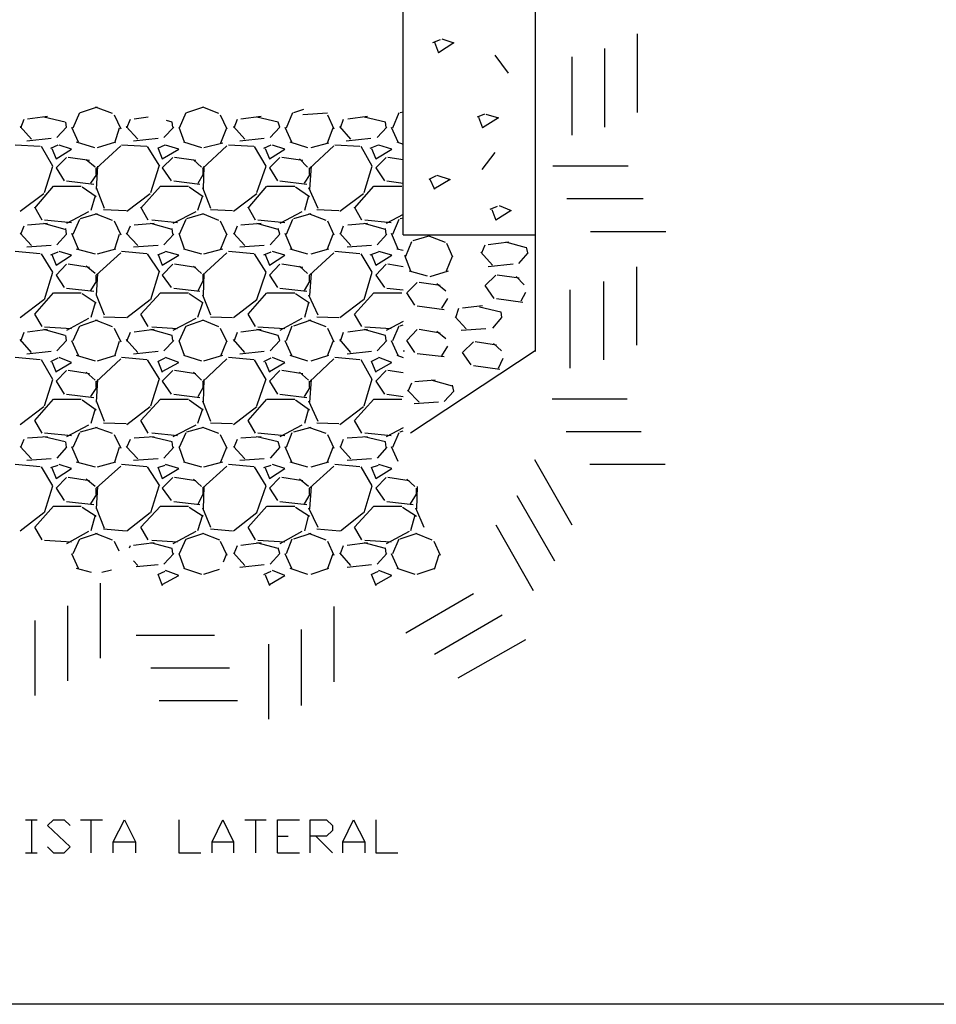
# Model space of a CAD drawing. Units: millimetres. Extents: x -372538 to -371455, y 197846 to 198517.
# Drawn here: x -371616 to -371569, y 197857 to 197907 of the extents above; entities that cross this region are included whole.
import ezdxf

# ---------------------------------------------------------------- set-up
doc = ezdxf.new("R2010")
doc.units = ezdxf.units.MM
doc.header["$LTSCALE"] = 5
for name, color, linetype in [('CISM_01_LINHA_FINA', 7, 'Continuous'), ('CISM_09_LINHA_ALVENARIA', 151, 'Continuous'), ('P', 7, 'Continuous')]:
    doc.layers.add(name, color=color, linetype=linetype)

msp = doc.modelspace()

# ---------------------------------------------------------------- linework, layer by layer
at = {"layer": 'CISM_01_LINHA_FINA'}
msp.add_lwpolyline([(-371743.073, 197948.807), (-371454.599, 197948.807), (-371454.599, 197857.379), (-371743.073, 197857.379)], close=True, dxfattribs=at)
at = {"layer": 'CISM_09_LINHA_ALVENARIA'}
for q in [(-371596.149, 197913.244), (-371589.499, 197896.24)]:
    msp.add_line((-371596.149, 197896.24), q, dxfattribs=at)
at = {"layer": 'P'}
for p, q in [((-371589.499, 197913.244), (-371589.499, 197890.384)), ((-371594.297, 197906.1), (-371594.668, 197905.941)), ((-371594.209, 197906.153), (-371593.592, 197905.941)), ((-371584.349, 197906.4), (-371584.349, 197902.431)), ((-371594.579, 197905.977), (-371594.368, 197905.448)), ((-371593.592, 197905.941), (-371594.368, 197905.448)), ((-371585.989, 197905.659), (-371585.989, 197901.691)), ((-371591.528, 197905.324), (-371590.858, 197904.407)), ((-371587.647, 197905.236), (-371587.647, 197901.285)), ((-371612.448, 197902.431), (-371611.583, 197902.714)), ((-371611.707, 197902.714), (-371610.843, 197902.396)), ((-371607.085, 197902.431), (-371606.221, 197902.714)), ((-371606.292, 197902.714), (-371605.48, 197902.396)), ((-371601.67, 197902.431), (-371601.176, 197902.59)), ((-371615.464, 197901.655), (-371615.288, 197902.096)), ((-371614.106, 197902.22), (-371615.129, 197902.096)), ((-371613.224, 197901.937), (-371614.3, 197902.184)), ((-371612.818, 197901.655), (-371612.483, 197902.431)), ((-371610.754, 197902.308), (-371610.419, 197901.602)), ((-371610.102, 197901.655), (-371609.925, 197902.096)), ((-371609.026, 197902.184), (-371609.731, 197902.096)), ((-371607.456, 197901.655), (-371607.121, 197902.431)), ((-371605.392, 197902.308), (-371605.057, 197901.602)), ((-371604.687, 197901.655), (-371604.528, 197902.096)), ((-371603.328, 197902.22), (-371604.351, 197902.096)), ((-371602.464, 197901.937), (-371603.54, 197902.184)), ((-371602.041, 197901.655), (-371601.723, 197902.431)), ((-371599.977, 197902.396), (-371601.229, 197902.308)), ((-371599.977, 197902.308), (-371599.659, 197901.602)), ((-371599.324, 197901.655), (-371599.166, 197902.096)), ((-371597.966, 197902.22), (-371598.954, 197902.096)), ((-371597.049, 197901.937), (-371598.125, 197902.184)), ((-371596.678, 197901.655), (-371596.361, 197902.431)), ((-371596.308, 197902.431), (-371596.149, 197902.467)), ((-371592.057, 197902.343), (-371592.428, 197902.184)), ((-371592.357, 197902.184), (-371592.145, 197901.655)), ((-371591.352, 197902.149), (-371592.145, 197901.655)), ((-371591.987, 197902.343), (-371591.352, 197902.149)), ((-371614.917, 197901.073), (-371615.499, 197901.726)), ((-371613.153, 197901.691), (-371613.647, 197901.161)), ((-371613.153, 197901.691), (-371613.188, 197901.937)), ((-371612.906, 197901.691), (-371612.571, 197900.95)), ((-371610.719, 197900.897), (-371610.472, 197901.655)), ((-371609.555, 197901.073), (-371610.137, 197901.726)), ((-371607.738, 197901.691), (-371608.232, 197901.161)), ((-371607.826, 197901.937), (-371608.108, 197902.026)), ((-371607.791, 197901.691), (-371607.826, 197901.937)), ((-371607.491, 197901.691), (-371607.209, 197900.95)), ((-371605.357, 197900.897), (-371605.057, 197901.655)), ((-371604.157, 197901.073), (-371604.722, 197901.726)), ((-371602.376, 197901.691), (-371602.87, 197901.161)), ((-371602.376, 197901.691), (-371602.464, 197901.937)), ((-371602.129, 197901.691), (-371601.794, 197900.95)), ((-371599.977, 197900.897), (-371599.695, 197901.655)), ((-371598.795, 197901.073), (-371599.36, 197901.726)), ((-371596.978, 197901.691), (-371597.472, 197901.161)), ((-371597.014, 197901.691), (-371597.049, 197901.937)), ((-371596.767, 197901.691), (-371596.432, 197900.95)), ((-371613.929, 197901.108), (-371615.164, 197900.985)), ((-371608.532, 197901.108), (-371609.767, 197900.985)), ((-371603.17, 197901.108), (-371604.404, 197900.985)), ((-371597.79, 197901.108), (-371599.042, 197900.985)), ((-371614.476, 197900.703), (-371615.746, 197900.773)), ((-371613.841, 197899.715), (-371614.423, 197900.703)), ((-371613.594, 197900.773), (-371613.965, 197900.615)), ((-371613.894, 197900.615), (-371613.682, 197900.085)), ((-371613.682, 197900.085), (-371612.906, 197900.579)), ((-371612.906, 197900.579), (-371613.524, 197900.773)), ((-371612.659, 197900.95), (-371611.742, 197900.65)), ((-371610.419, 197900.738), (-371611.654, 197899.591)), ((-371611.583, 197900.65), (-371610.666, 197900.95)), ((-371609.096, 197900.703), (-371610.384, 197900.773)), ((-371608.444, 197899.715), (-371609.061, 197900.703)), ((-371608.197, 197900.773), (-371608.567, 197900.615)), ((-371608.532, 197900.615), (-371608.32, 197900.085)), ((-371608.32, 197900.085), (-371607.491, 197900.579)), ((-371607.491, 197900.579), (-371608.161, 197900.773)), ((-371607.244, 197900.95), (-371606.345, 197900.65)), ((-371605.057, 197900.738), (-371606.292, 197899.591)), ((-371606.221, 197900.65), (-371605.269, 197900.897)), ((-371603.699, 197900.703), (-371604.969, 197900.773)), ((-371603.081, 197899.715), (-371603.663, 197900.703)), ((-371602.834, 197900.773), (-371603.205, 197900.615)), ((-371603.117, 197900.615), (-371602.905, 197900.085)), ((-371602.905, 197900.085), (-371602.129, 197900.579)), ((-371602.129, 197900.579), (-371602.746, 197900.773)), ((-371601.882, 197900.95), (-371600.982, 197900.65)), ((-371599.659, 197900.738), (-371600.894, 197899.591)), ((-371600.806, 197900.65), (-371599.906, 197900.897)), ((-371598.337, 197900.703), (-371599.607, 197900.773)), ((-371597.719, 197899.715), (-371598.284, 197900.703)), ((-371597.419, 197900.773), (-371597.843, 197900.615)), ((-371597.754, 197900.615), (-371597.543, 197900.085)), ((-371597.543, 197900.085), (-371596.731, 197900.579)), ((-371596.731, 197900.579), (-371597.384, 197900.773)), ((-371596.484, 197900.95), (-371596.149, 197900.826)), ((-371613.153, 197900.156), (-371613.682, 197899.627)), ((-371611.989, 197899.997), (-371613.065, 197900.156)), ((-371607.791, 197900.156), (-371608.32, 197899.627)), ((-371606.627, 197899.997), (-371607.703, 197900.156)), ((-371602.376, 197900.156), (-371602.905, 197899.627)), ((-371601.229, 197899.997), (-371602.288, 197900.156)), ((-371600.982, 197899.662), (-371601.388, 197900.085)), ((-371597.014, 197900.156), (-371597.543, 197899.627)), ((-371596.149, 197900.032), (-371596.925, 197900.156)), ((-371591.528, 197900.403), (-371592.181, 197899.539)), ((-371614.264, 197898.392), (-371613.841, 197899.715)), ((-371613.682, 197899.627), (-371613.277, 197898.974)), ((-371611.707, 197899.662), (-371612.165, 197900.032)), ((-371611.583, 197899.715), (-371611.654, 197898.551)), ((-371611.654, 197899.292), (-371611.654, 197899.627)), ((-371608.902, 197898.392), (-371608.479, 197899.715)), ((-371608.32, 197899.627), (-371607.862, 197898.974)), ((-371606.345, 197899.662), (-371606.75, 197900.032)), ((-371606.221, 197899.715), (-371606.256, 197898.551)), ((-371606.256, 197899.292), (-371606.256, 197899.627)), ((-371603.54, 197898.392), (-371603.081, 197899.715)), ((-371602.905, 197899.627), (-371602.499, 197898.974)), ((-371600.806, 197899.715), (-371600.894, 197898.551)), ((-371600.894, 197899.292), (-371600.894, 197899.627)), ((-371598.125, 197898.392), (-371597.719, 197899.715)), ((-371597.543, 197899.627), (-371597.102, 197898.974)), ((-371584.79, 197899.715), (-371588.6, 197899.715)), ((-371611.918, 197898.851), (-371611.619, 197899.292)), ((-371606.503, 197898.851), (-371606.256, 197899.292)), ((-371601.141, 197898.851), (-371600.859, 197899.292)), ((-371594.491, 197899.221), (-371594.862, 197899.045)), ((-371594.826, 197899.098), (-371594.579, 197898.551)), ((-371594.456, 197899.256), (-371593.786, 197899.045)), ((-371614.758, 197897.598), (-371613.806, 197898.71)), ((-371613.806, 197898.71), (-371612.412, 197898.71)), ((-371613.153, 197898.974), (-371611.777, 197898.798)), ((-371612.359, 197898.674), (-371611.654, 197898.18)), ((-371611.654, 197898.639), (-371611.248, 197897.598)), ((-371609.396, 197897.598), (-371608.408, 197898.71)), ((-371608.408, 197898.71), (-371606.997, 197898.71)), ((-371607.738, 197898.974), (-371606.415, 197898.798)), ((-371606.962, 197898.674), (-371606.256, 197898.18)), ((-371606.292, 197898.639), (-371605.886, 197897.598)), ((-371603.981, 197897.598), (-371603.046, 197898.71)), ((-371603.028, 197898.71), (-371601.635, 197898.71)), ((-371602.376, 197898.974), (-371601.018, 197898.798)), ((-371601.6, 197898.674), (-371600.894, 197898.18)), ((-371600.929, 197898.639), (-371600.471, 197897.598)), ((-371598.619, 197897.598), (-371597.631, 197898.71)), ((-371597.631, 197898.71), (-371596.22, 197898.71)), ((-371596.978, 197898.974), (-371596.149, 197898.851)), ((-371593.786, 197899.045), (-371594.615, 197898.551)), ((-371615.499, 197897.44), (-371614.3, 197898.339)), ((-371611.707, 197898.216), (-371611.918, 197897.475)), ((-371610.102, 197897.44), (-371608.938, 197898.339)), ((-371606.292, 197898.216), (-371606.539, 197897.475)), ((-371604.722, 197897.44), (-371603.54, 197898.339)), ((-371600.929, 197898.216), (-371601.141, 197897.475)), ((-371599.36, 197897.44), (-371598.16, 197898.339)), ((-371614.388, 197896.981), (-371614.758, 197897.651)), ((-371609.026, 197896.981), (-371609.396, 197897.651)), ((-371603.611, 197896.981), (-371603.981, 197897.651)), ((-371598.248, 197896.981), (-371598.619, 197897.651)), ((-371591.404, 197897.686), (-371591.775, 197897.528)), ((-371591.316, 197897.722), (-371590.699, 197897.475)), ((-371584.049, 197898.057), (-371587.894, 197898.057)), ((-371612.042, 197897.404), (-371613.153, 197896.822)), ((-371612.448, 197897.069), (-371611.583, 197897.316)), ((-371611.707, 197897.316), (-371610.843, 197896.981)), ((-371611.283, 197897.528), (-371610.137, 197897.475)), ((-371606.627, 197897.404), (-371607.791, 197896.822)), ((-371607.085, 197897.069), (-371606.221, 197897.316)), ((-371606.292, 197897.316), (-371605.48, 197896.981)), ((-371605.886, 197897.528), (-371604.775, 197897.475)), ((-371601.265, 197897.404), (-371602.376, 197896.822)), ((-371601.67, 197897.069), (-371600.806, 197897.316)), ((-371600.929, 197897.316), (-371600.065, 197896.981)), ((-371600.524, 197897.528), (-371599.413, 197897.475)), ((-371596.149, 197897.281), (-371597.014, 197896.822)), ((-371596.308, 197897.069), (-371596.149, 197897.104)), ((-371591.687, 197897.528), (-371591.475, 197896.981)), ((-371590.699, 197897.475), (-371591.475, 197896.981)), ((-371615.464, 197896.275), (-371615.288, 197896.699)), ((-371614.106, 197896.822), (-371615.129, 197896.734)), ((-371613.224, 197896.522), (-371614.3, 197896.822)), ((-371612.906, 197896.857), (-371614.264, 197896.981)), ((-371612.906, 197896.857), (-371614.264, 197896.981)), ((-371613.153, 197896.275), (-371613.188, 197896.575)), ((-371612.818, 197896.275), (-371612.483, 197897.034)), ((-371610.754, 197896.946), (-371610.419, 197896.24)), ((-371610.102, 197896.275), (-371609.925, 197896.699)), ((-371608.726, 197896.822), (-371609.731, 197896.734)), ((-371607.826, 197896.522), (-371608.902, 197896.822)), ((-371607.544, 197896.857), (-371608.849, 197896.981)), ((-371607.544, 197896.857), (-371608.849, 197896.981)), ((-371607.791, 197896.275), (-371607.826, 197896.575)), ((-371607.456, 197896.275), (-371607.121, 197897.034)), ((-371605.392, 197896.946), (-371605.057, 197896.24)), ((-371604.687, 197896.275), (-371604.528, 197896.699)), ((-371603.328, 197896.822), (-371604.351, 197896.734)), ((-371602.464, 197896.522), (-371603.54, 197896.822)), ((-371602.129, 197896.857), (-371603.487, 197896.981)), ((-371602.129, 197896.857), (-371603.487, 197896.981)), ((-371602.376, 197896.275), (-371602.464, 197896.575)), ((-371602.041, 197896.275), (-371601.723, 197897.034)), ((-371599.977, 197896.946), (-371599.659, 197896.24)), ((-371599.324, 197896.275), (-371599.166, 197896.699)), ((-371597.966, 197896.822), (-371598.954, 197896.734)), ((-371597.049, 197896.522), (-371598.125, 197896.822)), ((-371596.767, 197896.857), (-371598.09, 197896.981)), ((-371596.767, 197896.857), (-371598.09, 197896.981)), ((-371597.014, 197896.275), (-371597.049, 197896.575)), ((-371596.678, 197896.275), (-371596.361, 197897.034)), ((-371614.917, 197895.711), (-371615.499, 197896.328)), ((-371613.153, 197896.275), (-371613.647, 197895.746)), ((-371612.906, 197896.328), (-371612.571, 197895.535)), ((-371610.719, 197895.535), (-371610.472, 197896.275)), ((-371609.555, 197895.711), (-371610.137, 197896.328)), ((-371607.738, 197896.275), (-371608.232, 197895.746)), ((-371607.491, 197896.328), (-371607.209, 197895.535)), ((-371605.357, 197895.535), (-371605.057, 197896.275)), ((-371604.157, 197895.711), (-371604.722, 197896.328)), ((-371602.376, 197896.275), (-371602.87, 197895.746)), ((-371602.129, 197896.328), (-371601.794, 197895.535)), ((-371599.977, 197895.535), (-371599.695, 197896.275)), ((-371598.795, 197895.711), (-371599.36, 197896.328)), ((-371596.978, 197896.275), (-371597.472, 197895.746)), ((-371596.767, 197896.328), (-371596.432, 197895.535)), ((-371595.655, 197895.958), (-371594.791, 197896.205)), ((-371594.915, 197896.205), (-371594.033, 197895.87)), ((-371582.903, 197896.399), (-371586.695, 197896.399)), ((-371613.929, 197895.711), (-371615.164, 197895.623)), ((-371608.532, 197895.711), (-371609.767, 197895.623)), ((-371603.17, 197895.711), (-371604.404, 197895.623)), ((-371597.754, 197895.711), (-371598.989, 197895.623)), ((-371596.026, 197895.164), (-371595.726, 197895.905)), ((-371593.962, 197895.834), (-371593.662, 197895.129)), ((-371592.181, 197895.341), (-371592.022, 197895.746)), ((-371590.822, 197895.87), (-371591.863, 197895.746)), ((-371589.923, 197895.587), (-371590.981, 197895.87)), ((-371589.87, 197895.341), (-371589.923, 197895.623)), ((-371614.476, 197895.288), (-371615.746, 197895.411)), ((-371613.841, 197894.353), (-371614.423, 197895.288)), ((-371613.594, 197895.376), (-371613.965, 197895.217)), ((-371613.894, 197895.252), (-371613.682, 197894.723)), ((-371613.682, 197894.723), (-371612.906, 197895.217)), ((-371612.906, 197895.217), (-371613.524, 197895.411)), ((-371612.659, 197895.535), (-371611.707, 197895.288)), ((-371610.419, 197895.341), (-371611.654, 197894.212)), ((-371611.583, 197895.288), (-371610.666, 197895.535)), ((-371609.096, 197895.288), (-371610.384, 197895.411)), ((-371608.444, 197894.353), (-371609.061, 197895.288)), ((-371608.197, 197895.376), (-371608.567, 197895.217)), ((-371608.532, 197895.252), (-371608.32, 197894.723)), ((-371608.32, 197894.723), (-371607.491, 197895.217)), ((-371607.491, 197895.217), (-371608.161, 197895.411)), ((-371607.244, 197895.535), (-371606.345, 197895.288)), ((-371605.057, 197895.341), (-371606.292, 197894.212)), ((-371606.221, 197895.288), (-371605.269, 197895.535)), ((-371603.699, 197895.288), (-371604.969, 197895.411)), ((-371603.081, 197894.353), (-371603.663, 197895.288)), ((-371602.834, 197895.376), (-371603.205, 197895.217)), ((-371603.117, 197895.252), (-371602.905, 197894.723)), ((-371602.905, 197894.723), (-371602.129, 197895.217)), ((-371602.129, 197895.217), (-371602.746, 197895.411)), ((-371601.882, 197895.535), (-371600.982, 197895.288)), ((-371599.659, 197895.341), (-371600.894, 197894.212)), ((-371600.806, 197895.288), (-371599.906, 197895.535)), ((-371598.337, 197895.288), (-371599.607, 197895.411)), ((-371597.719, 197894.353), (-371598.284, 197895.288)), ((-371597.419, 197895.376), (-371597.843, 197895.217)), ((-371597.754, 197895.252), (-371597.543, 197894.723)), ((-371597.543, 197894.723), (-371596.731, 197895.217)), ((-371596.731, 197895.217), (-371597.384, 197895.411)), ((-371596.484, 197895.535), (-371596.149, 197895.464)), ((-371596.096, 197895.217), (-371595.779, 197894.423)), ((-371593.962, 197894.423), (-371593.662, 197895.164)), ((-371591.651, 197894.723), (-371592.233, 197895.376)), ((-371589.87, 197895.341), (-371590.328, 197894.794)), ((-371613.153, 197894.758), (-371613.682, 197894.212)), ((-371611.989, 197894.6), (-371613.065, 197894.758)), ((-371611.707, 197894.3), (-371612.165, 197894.67)), ((-371607.791, 197894.758), (-371608.32, 197894.212)), ((-371606.627, 197894.6), (-371607.703, 197894.758)), ((-371606.345, 197894.3), (-371606.75, 197894.67)), ((-371602.376, 197894.758), (-371602.905, 197894.212)), ((-371601.229, 197894.6), (-371602.288, 197894.758)), ((-371600.982, 197894.3), (-371601.388, 197894.67)), ((-371597.014, 197894.758), (-371597.543, 197894.212)), ((-371596.149, 197894.635), (-371596.925, 197894.758)), ((-371590.611, 197894.758), (-371591.863, 197894.635)), ((-371584.384, 197894.635), (-371584.384, 197890.666)), ((-371614.264, 197892.977), (-371613.841, 197894.353)), ((-371613.682, 197894.212), (-371613.277, 197893.594)), ((-371611.583, 197894.3), (-371611.654, 197893.189)), ((-371611.654, 197893.894), (-371611.654, 197894.212)), ((-371608.902, 197892.977), (-371608.479, 197894.353)), ((-371608.32, 197894.212), (-371607.862, 197893.594)), ((-371606.221, 197894.3), (-371606.256, 197893.189)), ((-371606.256, 197893.894), (-371606.256, 197894.212)), ((-371603.54, 197892.977), (-371603.081, 197894.353)), ((-371602.905, 197894.212), (-371602.499, 197893.594)), ((-371600.806, 197894.3), (-371600.894, 197893.189)), ((-371600.894, 197893.894), (-371600.894, 197894.212)), ((-371598.125, 197892.977), (-371597.719, 197894.353)), ((-371597.543, 197894.212), (-371597.102, 197893.594)), ((-371595.849, 197894.423), (-371594.95, 197894.176)), ((-371594.791, 197894.141), (-371593.874, 197894.423)), ((-371592.022, 197893.682), (-371591.475, 197894.212)), ((-371590.293, 197894.053), (-371591.404, 197894.212)), ((-371590.046, 197893.718), (-371590.452, 197894.141)), ((-371611.918, 197893.436), (-371611.619, 197893.929)), ((-371606.503, 197893.436), (-371606.256, 197893.929)), ((-371601.141, 197893.436), (-371600.859, 197893.929)), ((-371595.973, 197893.312), (-371595.444, 197893.841)), ((-371594.297, 197893.682), (-371595.356, 197893.841)), ((-371593.997, 197893.4), (-371594.456, 197893.771)), ((-371591.563, 197893.03), (-371592.022, 197893.682)), ((-371586.042, 197893.894), (-371586.042, 197889.925)), ((-371614.758, 197892.236), (-371613.806, 197893.312)), ((-371613.806, 197893.312), (-371612.412, 197893.312)), ((-371613.153, 197893.559), (-371611.777, 197893.4)), ((-371612.359, 197893.277), (-371611.654, 197892.818)), ((-371611.654, 197893.224), (-371611.248, 197892.201)), ((-371609.396, 197892.236), (-371608.408, 197893.312)), ((-371608.408, 197893.312), (-371606.997, 197893.312)), ((-371607.738, 197893.559), (-371606.415, 197893.4)), ((-371606.962, 197893.277), (-371606.256, 197892.818)), ((-371606.292, 197893.224), (-371605.886, 197892.201)), ((-371603.981, 197892.236), (-371603.046, 197893.312)), ((-371603.028, 197893.312), (-371601.635, 197893.312)), ((-371602.376, 197893.559), (-371601.018, 197893.4)), ((-371601.6, 197893.277), (-371600.894, 197892.818)), ((-371600.929, 197893.224), (-371600.471, 197892.201)), ((-371598.619, 197892.236), (-371597.631, 197893.312)), ((-371597.631, 197893.312), (-371596.22, 197893.312)), ((-371596.978, 197893.559), (-371596.149, 197893.471)), ((-371595.567, 197892.695), (-371595.973, 197893.312)), ((-371590.205, 197892.906), (-371589.958, 197893.347)), ((-371587.736, 197893.471), (-371587.736, 197889.52)), ((-371615.499, 197892.077), (-371614.3, 197892.977)), ((-371611.707, 197892.818), (-371611.918, 197892.077)), ((-371610.102, 197892.077), (-371608.938, 197892.977)), ((-371606.292, 197892.818), (-371606.539, 197892.077)), ((-371604.722, 197892.077), (-371603.54, 197892.977)), ((-371600.929, 197892.818), (-371601.141, 197892.077)), ((-371599.36, 197892.077), (-371598.16, 197892.977)), ((-371595.444, 197892.659), (-371594.086, 197892.483)), ((-371594.209, 197892.536), (-371593.909, 197893.03)), ((-371592.145, 197892.659), (-371593.168, 197892.536)), ((-371592.304, 197892.606), (-371591.228, 197892.36)), ((-371591.44, 197893.03), (-371590.117, 197892.853)), ((-371614.388, 197891.619), (-371614.758, 197892.236)), ((-371611.283, 197892.113), (-371610.137, 197892.077)), ((-371609.026, 197891.619), (-371609.396, 197892.236)), ((-371605.886, 197892.113), (-371604.775, 197892.077)), ((-371603.611, 197891.619), (-371603.981, 197892.236)), ((-371600.524, 197892.113), (-371599.413, 197892.077)), ((-371598.248, 197891.619), (-371598.619, 197892.236)), ((-371592.974, 197891.495), (-371593.539, 197892.113)), ((-371593.503, 197892.077), (-371593.345, 197892.536)), ((-371591.228, 197892.36), (-371591.193, 197892.077)), ((-371612.042, 197892.024), (-371613.153, 197891.407)), ((-371612.818, 197890.913), (-371612.483, 197891.654)), ((-371612.448, 197891.654), (-371611.583, 197891.954)), ((-371611.707, 197891.954), (-371610.843, 197891.619)), ((-371606.627, 197892.024), (-371607.791, 197891.407)), ((-371607.456, 197890.913), (-371607.121, 197891.654)), ((-371607.085, 197891.654), (-371606.221, 197891.954)), ((-371606.292, 197891.954), (-371605.48, 197891.619)), ((-371601.265, 197892.024), (-371602.376, 197891.407)), ((-371602.041, 197890.913), (-371601.758, 197891.654)), ((-371601.67, 197891.654), (-371600.806, 197891.954)), ((-371600.929, 197891.954), (-371600.065, 197891.619)), ((-371596.149, 197891.866), (-371597.014, 197891.407)), ((-371596.678, 197890.913), (-371596.361, 197891.654)), ((-371596.308, 197891.654), (-371596.149, 197891.707)), ((-371591.193, 197892.077), (-371591.651, 197891.531)), ((-371615.464, 197890.878), (-371615.288, 197891.336)), ((-371614.106, 197891.46), (-371615.129, 197891.336)), ((-371613.224, 197891.16), (-371614.3, 197891.46)), ((-371612.906, 197891.495), (-371614.264, 197891.583)), ((-371612.906, 197891.495), (-371614.264, 197891.583)), ((-371613.153, 197890.913), (-371613.188, 197891.16)), ((-371610.754, 197891.531), (-371610.419, 197890.843)), ((-371610.102, 197890.878), (-371609.925, 197891.336)), ((-371608.726, 197891.46), (-371609.731, 197891.336)), ((-371607.826, 197891.16), (-371608.902, 197891.46)), ((-371607.544, 197891.495), (-371608.849, 197891.583)), ((-371607.544, 197891.495), (-371608.849, 197891.583)), ((-371607.791, 197890.913), (-371607.826, 197891.16)), ((-371605.392, 197891.531), (-371605.057, 197890.843)), ((-371604.687, 197890.878), (-371604.528, 197891.336)), ((-371603.328, 197891.46), (-371604.351, 197891.336)), ((-371602.464, 197891.16), (-371603.54, 197891.46)), ((-371602.129, 197891.495), (-371603.487, 197891.583)), ((-371602.129, 197891.495), (-371603.487, 197891.583)), ((-371602.376, 197890.913), (-371602.464, 197891.16)), ((-371599.977, 197891.531), (-371599.659, 197890.843)), ((-371599.324, 197890.878), (-371599.166, 197891.336)), ((-371597.966, 197891.46), (-371598.954, 197891.336)), ((-371597.049, 197891.16), (-371598.125, 197891.46)), ((-371596.767, 197891.495), (-371598.09, 197891.583)), ((-371596.767, 197891.495), (-371598.09, 197891.583)), ((-371597.014, 197890.913), (-371597.049, 197891.16)), ((-371595.973, 197890.913), (-371595.444, 197891.46)), ((-371594.297, 197891.284), (-371595.356, 197891.46)), ((-371593.997, 197891.001), (-371594.456, 197891.372)), ((-371591.987, 197891.495), (-371593.221, 197891.407)), ((-371614.917, 197890.296), (-371615.499, 197890.966)), ((-371613.153, 197890.913), (-371613.647, 197890.384)), ((-371612.906, 197890.913), (-371612.571, 197890.172)), ((-371610.719, 197890.137), (-371610.472, 197890.878)), ((-371609.555, 197890.296), (-371610.137, 197890.966)), ((-371607.738, 197890.913), (-371608.232, 197890.384)), ((-371607.491, 197890.913), (-371607.209, 197890.172)), ((-371605.357, 197890.137), (-371605.057, 197890.878)), ((-371604.157, 197890.296), (-371604.722, 197890.966)), ((-371602.376, 197890.913), (-371602.87, 197890.384)), ((-371602.129, 197890.913), (-371601.794, 197890.172)), ((-371599.977, 197890.137), (-371599.695, 197890.878)), ((-371598.795, 197890.296), (-371599.36, 197890.966)), ((-371596.978, 197890.913), (-371597.472, 197890.384)), ((-371596.767, 197890.913), (-371596.432, 197890.172)), ((-371595.567, 197890.296), (-371595.973, 197890.913)), ((-371594.209, 197890.137), (-371593.909, 197890.631)), ((-371593.168, 197890.296), (-371592.604, 197890.843)), ((-371591.44, 197890.666), (-371592.516, 197890.843)), ((-371591.193, 197890.384), (-371591.598, 197890.754)), ((-371613.929, 197890.349), (-371615.164, 197890.225)), ((-371612.659, 197890.172), (-371611.707, 197889.89)), ((-371611.583, 197889.89), (-371610.666, 197890.172)), ((-371608.532, 197890.349), (-371609.767, 197890.225)), ((-371607.244, 197890.172), (-371606.345, 197889.89)), ((-371606.221, 197889.89), (-371605.269, 197890.172)), ((-371603.17, 197890.349), (-371604.404, 197890.225)), ((-371601.882, 197890.172), (-371600.982, 197889.89)), ((-371600.806, 197889.89), (-371599.906, 197890.172)), ((-371597.754, 197890.349), (-371598.989, 197890.225)), ((-371596.484, 197890.172), (-371596.149, 197890.049)), ((-371596.149, 197890.384), (-371596.096, 197890.384)), ((-371589.499, 197890.384), (-371595.779, 197886.221)), ((-371595.444, 197890.261), (-371594.086, 197890.102)), ((-371592.727, 197889.678), (-371593.168, 197890.296)), ((-371589.499, 197890.384), (-371589.464, 197890.384)), ((-371614.476, 197889.925), (-371615.746, 197890.049)), ((-371613.841, 197888.938), (-371614.423, 197889.925)), ((-371613.594, 197890.014), (-371613.965, 197889.837)), ((-371613.894, 197889.837), (-371613.682, 197889.308)), ((-371613.682, 197889.343), (-371612.906, 197889.802)), ((-371612.906, 197889.802), (-371613.524, 197890.049)), ((-371610.419, 197889.978), (-371611.654, 197888.814)), ((-371609.096, 197889.925), (-371610.384, 197890.049)), ((-371608.444, 197888.938), (-371609.061, 197889.925)), ((-371608.197, 197890.014), (-371608.567, 197889.837)), ((-371608.532, 197889.837), (-371608.32, 197889.308)), ((-371608.32, 197889.343), (-371607.491, 197889.802)), ((-371607.491, 197889.802), (-371608.161, 197890.049)), ((-371605.057, 197889.978), (-371606.292, 197888.814)), ((-371603.699, 197889.925), (-371604.969, 197890.049)), ((-371603.081, 197888.938), (-371603.663, 197889.925)), ((-371602.834, 197890.014), (-371603.205, 197889.837)), ((-371603.117, 197889.837), (-371602.905, 197889.308)), ((-371602.905, 197889.343), (-371602.129, 197889.802)), ((-371602.129, 197889.802), (-371602.746, 197890.049)), ((-371599.659, 197889.978), (-371600.894, 197888.814)), ((-371598.337, 197889.925), (-371599.607, 197890.049)), ((-371597.719, 197888.938), (-371598.284, 197889.925)), ((-371597.419, 197890.014), (-371597.79, 197889.837)), ((-371597.754, 197889.837), (-371597.543, 197889.308)), ((-371597.543, 197889.343), (-371596.731, 197889.802)), ((-371596.731, 197889.802), (-371597.384, 197890.049)), ((-371592.604, 197889.643), (-371591.281, 197889.467)), ((-371591.352, 197889.52), (-371591.105, 197890.014)), ((-371613.153, 197889.396), (-371613.682, 197888.849)), ((-371611.989, 197889.22), (-371613.065, 197889.396)), ((-371611.707, 197888.902), (-371612.165, 197889.308)), ((-371607.791, 197889.396), (-371608.32, 197888.849)), ((-371606.627, 197889.22), (-371607.703, 197889.396)), ((-371606.345, 197888.902), (-371606.75, 197889.308)), ((-371602.376, 197889.396), (-371602.905, 197888.849)), ((-371601.229, 197889.22), (-371602.288, 197889.396)), ((-371600.929, 197888.902), (-371601.388, 197889.308)), ((-371597.014, 197889.396), (-371597.543, 197888.849)), ((-371596.149, 197889.273), (-371596.925, 197889.396)), ((-371614.264, 197887.615), (-371613.841, 197888.938)), ((-371613.682, 197888.849), (-371613.277, 197888.197)), ((-371611.583, 197888.938), (-371611.654, 197887.791)), ((-371611.654, 197888.532), (-371611.654, 197888.849)), ((-371608.902, 197887.615), (-371608.479, 197888.938)), ((-371608.32, 197888.849), (-371607.862, 197888.197)), ((-371606.221, 197888.938), (-371606.256, 197887.791)), ((-371606.256, 197888.532), (-371606.256, 197888.849)), ((-371603.54, 197887.615), (-371603.081, 197888.973)), ((-371602.905, 197888.849), (-371602.499, 197888.197)), ((-371600.806, 197888.938), (-371600.894, 197887.791)), ((-371600.894, 197888.532), (-371600.894, 197888.849)), ((-371598.125, 197887.615), (-371597.719, 197888.973)), ((-371597.543, 197888.849), (-371597.102, 197888.197)), ((-371595.902, 197888.356), (-371595.726, 197888.779)), ((-371594.544, 197888.902), (-371595.567, 197888.814)), ((-371593.662, 197888.602), (-371594.738, 197888.902)), ((-371593.592, 197888.356), (-371593.662, 197888.655)), ((-371613.153, 197888.197), (-371611.777, 197888.038)), ((-371611.918, 197888.073), (-371611.619, 197888.532)), ((-371607.738, 197888.197), (-371606.415, 197888.038)), ((-371606.503, 197888.073), (-371606.256, 197888.532)), ((-371602.376, 197888.197), (-371601.018, 197888.038)), ((-371601.141, 197888.073), (-371600.859, 197888.532)), ((-371596.978, 197888.197), (-371596.149, 197888.073)), ((-371595.356, 197887.791), (-371595.938, 197888.408)), ((-371593.592, 197888.356), (-371594.086, 197887.826)), ((-371614.758, 197886.874), (-371613.806, 197887.95)), ((-371613.806, 197887.95), (-371612.412, 197887.95)), ((-371612.359, 197887.915), (-371611.654, 197887.403)), ((-371611.654, 197887.862), (-371611.248, 197886.839)), ((-371609.396, 197886.874), (-371608.408, 197887.95)), ((-371608.408, 197887.95), (-371606.997, 197887.95)), ((-371606.962, 197887.915), (-371606.256, 197887.403)), ((-371606.292, 197887.862), (-371605.886, 197886.839)), ((-371603.981, 197886.874), (-371603.046, 197887.95)), ((-371603.028, 197887.95), (-371601.635, 197887.95)), ((-371601.6, 197887.915), (-371600.894, 197887.403)), ((-371600.929, 197887.862), (-371600.471, 197886.839)), ((-371598.619, 197886.874), (-371597.631, 197887.95)), ((-371597.631, 197887.95), (-371596.22, 197887.95)), ((-371594.368, 197887.791), (-371595.603, 197887.703)), ((-371584.843, 197887.95), (-371588.635, 197887.95)), ((-371615.499, 197886.662), (-371614.3, 197887.579)), ((-371611.707, 197887.456), (-371611.918, 197886.715)), ((-371610.102, 197886.662), (-371608.938, 197887.579)), ((-371606.292, 197887.456), (-371606.539, 197886.715)), ((-371604.722, 197886.662), (-371603.54, 197887.579)), ((-371600.929, 197887.456), (-371601.141, 197886.715)), ((-371599.36, 197886.662), (-371598.16, 197887.579)), ((-371614.388, 197886.221), (-371614.758, 197886.874)), ((-371612.042, 197886.627), (-371613.153, 197886.045)), ((-371611.283, 197886.75), (-371610.137, 197886.715)), ((-371609.026, 197886.221), (-371609.396, 197886.874)), ((-371606.627, 197886.627), (-371607.791, 197886.045)), ((-371605.886, 197886.75), (-371604.775, 197886.715)), ((-371603.611, 197886.221), (-371603.981, 197886.874)), ((-371601.265, 197886.627), (-371602.376, 197886.045)), ((-371600.524, 197886.75), (-371599.413, 197886.715)), ((-371598.248, 197886.221), (-371598.619, 197886.874)), ((-371612.906, 197886.098), (-371614.264, 197886.221)), ((-371612.906, 197886.098), (-371614.264, 197886.221)), ((-371612.818, 197885.516), (-371612.483, 197886.256)), ((-371612.448, 197886.292), (-371611.583, 197886.539)), ((-371611.707, 197886.539), (-371610.843, 197886.221)), ((-371610.754, 197886.168), (-371610.419, 197885.463)), ((-371607.544, 197886.098), (-371608.849, 197886.221)), ((-371607.544, 197886.098), (-371608.849, 197886.221)), ((-371607.456, 197885.516), (-371607.121, 197886.256)), ((-371607.085, 197886.292), (-371606.221, 197886.539)), ((-371606.292, 197886.539), (-371605.48, 197886.221)), ((-371605.392, 197886.168), (-371605.057, 197885.463)), ((-371602.129, 197886.098), (-371603.487, 197886.221)), ((-371602.129, 197886.098), (-371603.487, 197886.221)), ((-371602.041, 197885.516), (-371601.758, 197886.256)), ((-371601.67, 197886.292), (-371600.806, 197886.539)), ((-371600.929, 197886.539), (-371600.065, 197886.221)), ((-371599.977, 197886.168), (-371599.659, 197885.463)), ((-371596.767, 197886.098), (-371598.09, 197886.221)), ((-371596.767, 197886.098), (-371598.09, 197886.221)), ((-371596.149, 197886.503), (-371597.014, 197886.045)), ((-371596.678, 197885.516), (-371596.361, 197886.256)), ((-371596.308, 197886.292), (-371596.149, 197886.345)), ((-371584.137, 197886.292), (-371587.93, 197886.292)), ((-371615.464, 197885.516), (-371615.288, 197885.921)), ((-371614.106, 197886.045), (-371615.129, 197885.974)), ((-371613.224, 197885.798), (-371614.3, 197886.045)), ((-371613.153, 197885.516), (-371613.188, 197885.798)), ((-371610.102, 197885.516), (-371609.925, 197885.921)), ((-371608.726, 197886.045), (-371609.731, 197885.974)), ((-371607.826, 197885.798), (-371608.902, 197886.045)), ((-371607.791, 197885.516), (-371607.826, 197885.798)), ((-371604.687, 197885.516), (-371604.528, 197885.921)), ((-371603.328, 197886.045), (-371604.351, 197885.974)), ((-371602.464, 197885.798), (-371603.54, 197886.045)), ((-371602.376, 197885.516), (-371602.464, 197885.798)), ((-371599.324, 197885.516), (-371599.166, 197885.921)), ((-371597.966, 197886.045), (-371598.989, 197885.974)), ((-371597.049, 197885.798), (-371598.125, 197886.045)), ((-371597.014, 197885.516), (-371597.049, 197885.798)), ((-371614.917, 197884.934), (-371615.499, 197885.551)), ((-371613.153, 197885.516), (-371613.647, 197884.969)), ((-371612.906, 197885.551), (-371612.571, 197884.775)), ((-371610.719, 197884.775), (-371610.472, 197885.516)), ((-371609.555, 197884.934), (-371610.137, 197885.551)), ((-371607.738, 197885.516), (-371608.232, 197884.969)), ((-371607.491, 197885.551), (-371607.209, 197884.775)), ((-371605.357, 197884.775), (-371605.057, 197885.516)), ((-371604.157, 197884.934), (-371604.722, 197885.551)), ((-371602.376, 197885.516), (-371602.87, 197884.969)), ((-371602.129, 197885.551), (-371601.794, 197884.775)), ((-371599.977, 197884.775), (-371599.695, 197885.516)), ((-371598.795, 197884.934), (-371599.36, 197885.551)), ((-371596.978, 197885.516), (-371597.472, 197884.969)), ((-371596.767, 197885.551), (-371596.432, 197884.81)), ((-371614.476, 197884.528), (-371615.746, 197884.651)), ((-371613.929, 197884.934), (-371615.164, 197884.845)), ((-371612.906, 197884.44), (-371613.524, 197884.651)), ((-371612.659, 197884.775), (-371611.707, 197884.528)), ((-371611.583, 197884.528), (-371610.666, 197884.775)), ((-371609.096, 197884.528), (-371610.384, 197884.651)), ((-371608.532, 197884.934), (-371609.767, 197884.845)), ((-371607.491, 197884.44), (-371608.161, 197884.651)), ((-371607.244, 197884.775), (-371606.345, 197884.528)), ((-371606.221, 197884.528), (-371605.269, 197884.775)), ((-371603.699, 197884.528), (-371604.969, 197884.651)), ((-371603.17, 197884.934), (-371604.404, 197884.845)), ((-371602.129, 197884.44), (-371602.746, 197884.651)), ((-371601.882, 197884.775), (-371600.982, 197884.528)), ((-371600.806, 197884.528), (-371599.906, 197884.775)), ((-371598.337, 197884.528), (-371599.607, 197884.651)), ((-371597.754, 197884.934), (-371598.989, 197884.845)), ((-371596.731, 197884.44), (-371597.384, 197884.651)), ((-371589.535, 197884.898), (-371587.647, 197881.6)), ((-371582.938, 197884.651), (-371586.73, 197884.651)), ((-371613.841, 197883.575), (-371614.423, 197884.528)), ((-371613.594, 197884.598), (-371613.965, 197884.475)), ((-371613.894, 197884.475), (-371613.682, 197883.946)), ((-371613.682, 197883.946), (-371612.906, 197884.44)), ((-371610.419, 197884.563), (-371611.654, 197883.452)), ((-371608.444, 197883.575), (-371609.061, 197884.528)), ((-371608.197, 197884.598), (-371608.567, 197884.475)), ((-371608.532, 197884.475), (-371608.32, 197883.946)), ((-371608.32, 197883.946), (-371607.491, 197884.44)), ((-371605.057, 197884.563), (-371606.292, 197883.452)), ((-371603.081, 197883.575), (-371603.663, 197884.528)), ((-371602.834, 197884.598), (-371603.205, 197884.475)), ((-371603.117, 197884.475), (-371602.905, 197883.946)), ((-371602.905, 197883.946), (-371602.129, 197884.44)), ((-371599.659, 197884.563), (-371600.894, 197883.452)), ((-371597.719, 197883.575), (-371598.284, 197884.528)), ((-371597.419, 197884.598), (-371597.79, 197884.475)), ((-371597.754, 197884.475), (-371597.543, 197883.946)), ((-371597.543, 197883.946), (-371596.731, 197884.44)), ((-371613.153, 197883.981), (-371613.682, 197883.452)), ((-371611.989, 197883.822), (-371613.065, 197883.981)), ((-371611.707, 197883.54), (-371612.165, 197883.911)), ((-371607.791, 197883.981), (-371608.32, 197883.452)), ((-371606.627, 197883.822), (-371607.703, 197883.981)), ((-371606.345, 197883.54), (-371606.75, 197883.911)), ((-371602.376, 197883.981), (-371602.905, 197883.452)), ((-371601.229, 197883.822), (-371602.288, 197883.981)), ((-371600.929, 197883.54), (-371601.388, 197883.911)), ((-371597.014, 197883.981), (-371597.543, 197883.452)), ((-371595.849, 197883.822), (-371596.925, 197883.981)), ((-371595.567, 197883.54), (-371595.973, 197883.911)), ((-371614.264, 197882.217), (-371613.841, 197883.575)), ((-371613.682, 197883.452), (-371613.277, 197882.835)), ((-371611.918, 197882.658), (-371611.619, 197883.152)), ((-371611.583, 197883.54), (-371611.654, 197882.411)), ((-371611.654, 197883.152), (-371611.654, 197883.452)), ((-371608.902, 197882.217), (-371608.479, 197883.575)), ((-371608.32, 197883.452), (-371607.862, 197882.835)), ((-371606.503, 197882.658), (-371606.256, 197883.152)), ((-371606.221, 197883.54), (-371606.256, 197882.411)), ((-371606.256, 197883.152), (-371606.256, 197883.452)), ((-371603.54, 197882.217), (-371603.081, 197883.575)), ((-371602.905, 197883.452), (-371602.499, 197882.835)), ((-371601.141, 197882.658), (-371600.859, 197883.152)), ((-371600.806, 197883.54), (-371600.894, 197882.411)), ((-371600.894, 197883.152), (-371600.894, 197883.452)), ((-371598.125, 197882.217), (-371597.719, 197883.575)), ((-371597.543, 197883.452), (-371597.102, 197882.835)), ((-371595.779, 197882.658), (-371595.479, 197883.152)), ((-371595.444, 197883.54), (-371595.479, 197882.411)), ((-371595.479, 197883.152), (-371595.479, 197883.452)), ((-371613.153, 197882.782), (-371611.777, 197882.623)), ((-371607.738, 197882.782), (-371606.415, 197882.623)), ((-371602.376, 197882.782), (-371601.018, 197882.623)), ((-371596.978, 197882.782), (-371595.655, 197882.623)), ((-371590.417, 197883.081), (-371588.512, 197879.783)), ((-371615.499, 197881.3), (-371614.3, 197882.217)), ((-371614.758, 197881.476), (-371613.806, 197882.535)), ((-371613.806, 197882.535), (-371612.412, 197882.535)), ((-371612.359, 197882.499), (-371611.654, 197882.041)), ((-371611.654, 197882.464), (-371611.248, 197881.423)), ((-371610.102, 197881.3), (-371608.938, 197882.217)), ((-371609.396, 197881.476), (-371608.408, 197882.535)), ((-371608.408, 197882.535), (-371606.997, 197882.535)), ((-371606.962, 197882.499), (-371606.256, 197882.041)), ((-371606.292, 197882.464), (-371605.886, 197881.476)), ((-371604.722, 197881.3), (-371603.54, 197882.217)), ((-371603.981, 197881.476), (-371603.046, 197882.535)), ((-371603.028, 197882.535), (-371601.635, 197882.535)), ((-371601.6, 197882.499), (-371600.894, 197882.041)), ((-371600.929, 197882.464), (-371600.471, 197881.476)), ((-371599.324, 197881.3), (-371598.16, 197882.217)), ((-371598.619, 197881.476), (-371597.631, 197882.535)), ((-371597.631, 197882.535), (-371596.22, 197882.535)), ((-371596.185, 197882.499), (-371595.479, 197882.041)), ((-371595.532, 197882.464), (-371595.109, 197881.476)), ((-371611.707, 197882.094), (-371611.918, 197881.3)), ((-371606.292, 197882.094), (-371606.539, 197881.3)), ((-371600.929, 197882.094), (-371601.141, 197881.3)), ((-371595.567, 197882.094), (-371595.779, 197881.3)), ((-371614.388, 197880.841), (-371614.758, 197881.476)), ((-371612.042, 197881.265), (-371613.153, 197880.647)), ((-371612.448, 197880.894), (-371611.583, 197881.176)), ((-371611.707, 197881.176), (-371610.843, 197880.841)), ((-371611.283, 197881.388), (-371610.137, 197881.3)), ((-371609.026, 197880.841), (-371609.396, 197881.476)), ((-371606.627, 197881.265), (-371607.791, 197880.647)), ((-371607.085, 197880.894), (-371606.221, 197881.176)), ((-371606.292, 197881.176), (-371605.427, 197880.841)), ((-371605.886, 197881.388), (-371604.775, 197881.3)), ((-371603.611, 197880.841), (-371603.981, 197881.476)), ((-371601.265, 197881.265), (-371602.376, 197880.647)), ((-371601.67, 197880.894), (-371600.806, 197881.176)), ((-371600.929, 197881.176), (-371600.065, 197880.841)), ((-371600.524, 197881.388), (-371599.36, 197881.3)), ((-371598.248, 197880.841), (-371598.619, 197881.476)), ((-371595.849, 197881.265), (-371597.014, 197880.647)), ((-371596.308, 197880.894), (-371595.444, 197881.176)), ((-371595.532, 197881.176), (-371594.703, 197880.841)), ((-371591.475, 197881.6), (-371589.588, 197878.284)), ((-371612.906, 197880.718), (-371614.264, 197880.806)), ((-371612.906, 197880.718), (-371614.264, 197880.806)), ((-371612.818, 197880.153), (-371612.483, 197880.894)), ((-371610.754, 197880.771), (-371610.507, 197880.277)), ((-371608.726, 197880.683), (-371609.767, 197880.559)), ((-371607.826, 197880.4), (-371608.902, 197880.683)), ((-371607.544, 197880.718), (-371608.849, 197880.806)), ((-371607.544, 197880.718), (-371608.849, 197880.806)), ((-371607.456, 197880.153), (-371607.121, 197880.894)), ((-371605.392, 197880.771), (-371605.057, 197880.065)), ((-371603.328, 197880.683), (-371604.351, 197880.559)), ((-371602.464, 197880.4), (-371603.54, 197880.683)), ((-371602.129, 197880.718), (-371603.487, 197880.806)), ((-371602.129, 197880.718), (-371603.487, 197880.806)), ((-371602.041, 197880.153), (-371601.758, 197880.894)), ((-371599.977, 197880.771), (-371599.659, 197880.065)), ((-371597.966, 197880.683), (-371598.989, 197880.559)), ((-371597.049, 197880.4), (-371598.125, 197880.683)), ((-371596.767, 197880.718), (-371598.09, 197880.806)), ((-371596.767, 197880.718), (-371598.09, 197880.806)), ((-371596.678, 197880.153), (-371596.361, 197880.894)), ((-371594.615, 197880.771), (-371594.297, 197880.065)), ((-371609.978, 197880.436), (-371609.925, 197880.559)), ((-371607.791, 197880.153), (-371607.826, 197880.4)), ((-371604.157, 197879.536), (-371604.722, 197880.189)), ((-371604.687, 197880.153), (-371604.528, 197880.559)), ((-371602.376, 197880.153), (-371602.464, 197880.436)), ((-371598.795, 197879.536), (-371599.36, 197880.189)), ((-371599.324, 197880.153), (-371599.166, 197880.559)), ((-371597.014, 197880.153), (-371597.049, 197880.436)), ((-371612.906, 197880.153), (-371612.571, 197879.413)), ((-371609.555, 197879.536), (-371609.767, 197879.783)), ((-371607.738, 197880.153), (-371608.232, 197879.607)), ((-371607.491, 197880.153), (-371607.209, 197879.413)), ((-371605.233, 197879.73), (-371605.057, 197880.153)), ((-371602.376, 197880.153), (-371602.87, 197879.607)), ((-371602.129, 197880.153), (-371601.794, 197879.413)), ((-371599.977, 197879.36), (-371599.695, 197880.153)), ((-371596.978, 197880.153), (-371597.472, 197879.607)), ((-371596.767, 197880.153), (-371596.432, 197879.413)), ((-371594.579, 197879.36), (-371594.333, 197880.101)), ((-371612.659, 197879.413), (-371611.901, 197879.201)), ((-371611.372, 197879.201), (-371610.878, 197879.324)), ((-371608.532, 197879.571), (-371609.643, 197879.483)), ((-371608.197, 197879.236), (-371608.567, 197879.077)), ((-371607.491, 197879.042), (-371608.161, 197879.289)), ((-371607.244, 197879.413), (-371606.345, 197879.113)), ((-371606.221, 197879.113), (-371605.427, 197879.36)), ((-371603.17, 197879.571), (-371604.404, 197879.448)), ((-371602.834, 197879.236), (-371603.205, 197879.077)), ((-371602.129, 197879.042), (-371602.746, 197879.289)), ((-371601.882, 197879.413), (-371600.982, 197879.113)), ((-371600.806, 197879.113), (-371599.906, 197879.413)), ((-371597.754, 197879.571), (-371598.989, 197879.448)), ((-371597.419, 197879.236), (-371597.79, 197879.077)), ((-371596.731, 197879.042), (-371597.384, 197879.289)), ((-371596.484, 197879.413), (-371595.567, 197879.113)), ((-371595.444, 197879.113), (-371594.544, 197879.413)), ((-371608.532, 197879.077), (-371608.32, 197878.531)), ((-371608.32, 197878.584), (-371607.491, 197879.042)), ((-371603.117, 197879.077), (-371602.905, 197878.531)), ((-371602.905, 197878.584), (-371602.129, 197879.042)), ((-371597.754, 197879.077), (-371597.543, 197878.531)), ((-371597.543, 197878.584), (-371596.731, 197879.042)), ((-371611.46, 197878.654), (-371611.46, 197874.862)), ((-371596.026, 197876.149), (-371592.604, 197878.125)), ((-371613.1, 197877.508), (-371613.1, 197873.715)), ((-371599.659, 197877.472), (-371599.659, 197873.662)), ((-371614.758, 197876.767), (-371614.758, 197872.974)), ((-371594.579, 197875.073), (-371591.158, 197877.049)), ((-371601.3, 197876.308), (-371601.3, 197872.481)), ((-371609.643, 197876.026), (-371605.674, 197876.026)), ((-371593.38, 197873.874), (-371589.958, 197875.814)), ((-371602.958, 197875.567), (-371602.958, 197871.775)), ((-371608.902, 197874.368), (-371604.933, 197874.368)), ((-371608.479, 197872.727), (-371604.528, 197872.727)), ((-371615.217, 197866.695), (-371614.635, 197866.695)), ((-371614.917, 197866.695), (-371614.917, 197865.037)), ((-371614.106, 197866.413), (-371613.806, 197866.695)), ((-371612.977, 197865.337), (-371614.106, 197866.413)), ((-371613.806, 197866.695), (-371613.277, 197866.695)), ((-371613.277, 197866.695), (-371612.977, 197866.413)), ((-371612.448, 197866.695), (-371611.336, 197866.695)), ((-371611.918, 197866.695), (-371611.918, 197865.037)), ((-371610.79, 197865.584), (-371610.225, 197866.695)), ((-371610.225, 197866.695), (-371609.678, 197865.584)), ((-371607.491, 197866.695), (-371607.491, 197865.037)), ((-371605.798, 197865.584), (-371605.269, 197866.695)), ((-371605.269, 197866.695), (-371604.722, 197865.584)), ((-371604.157, 197866.695), (-371603.081, 197866.695)), ((-371603.611, 197866.695), (-371603.611, 197865.037)), ((-371602.499, 197865.037), (-371602.499, 197866.695)), ((-371602.499, 197866.695), (-371601.388, 197866.695)), ((-371600.859, 197865.037), (-371600.859, 197866.695)), ((-371600.859, 197866.695), (-371600.03, 197866.695)), ((-371600.03, 197866.695), (-371599.73, 197866.413)), ((-371599.73, 197866.413), (-371599.73, 197866.166)), ((-371599.201, 197865.584), (-371598.672, 197866.695)), ((-371598.672, 197866.695), (-371598.09, 197865.584)), ((-371597.543, 197866.695), (-371597.543, 197865.037)), ((-371602.499, 197865.866), (-371601.97, 197865.866)), ((-371600.03, 197865.866), (-371600.859, 197865.866)), ((-371600.559, 197865.866), (-371599.73, 197865.037)), ((-371599.73, 197866.166), (-371600.03, 197865.866)), ((-371614.106, 197865.337), (-371613.806, 197865.037)), ((-371613.277, 197865.037), (-371612.977, 197865.337)), ((-371610.79, 197865.584), (-371609.678, 197865.584)), ((-371610.79, 197865.037), (-371610.79, 197865.584)), ((-371609.678, 197865.584), (-371609.678, 197865.037)), ((-371605.798, 197865.584), (-371604.722, 197865.584)), ((-371605.798, 197865.037), (-371605.798, 197865.584)), ((-371604.722, 197865.584), (-371604.722, 197865.037)), ((-371599.201, 197865.584), (-371598.09, 197865.584)), ((-371599.201, 197865.037), (-371599.201, 197865.584)), ((-371598.09, 197865.584), (-371598.09, 197865.037)), ((-371615.217, 197865.037), (-371614.635, 197865.037)), ((-371613.806, 197865.037), (-371613.277, 197865.037)), ((-371607.491, 197865.037), (-371606.38, 197865.037)), ((-371602.499, 197865.037), (-371601.388, 197865.037)), ((-371597.543, 197865.037), (-371596.432, 197865.037))]:
    msp.add_line(p, q, dxfattribs=at)

doc.saveas('drawing.dxf')
